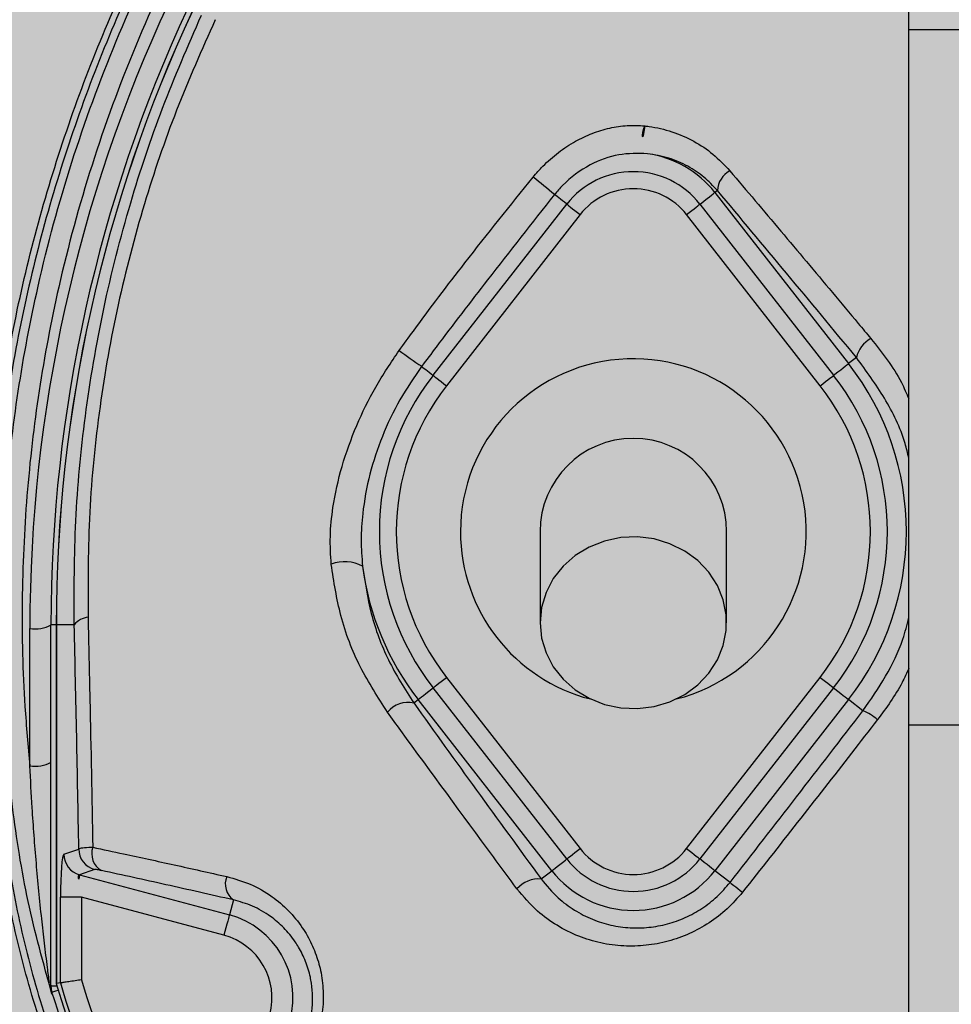
# Model space of a CAD drawing. Extents: x 358684 to 368754, y 4281045 to 4291115.
# Drawn here: x 363704 to 363704, y 4285955 to 4285955 of the extents above; entities that cross this region are included whole.
import ezdxf

# ---------------------------------------------------------------- set-up
doc = ezdxf.new("R2010")
doc.units = 0
doc.header["$LTSCALE"] = 1.4
doc.header["$MEASUREMENT"] = 0
doc.layers.add('0Sombreados', color=7, linetype='Continuous')

# ---------------------------------------------------------------- blocks, each defined once
blk = doc.blocks.new('A$C99441360')
at = {"color": 0, "linetype": 'Continuous', "lineweight": -3}
for p, q in [((-12.5, 59.25), (-12.5, 71.02)), ((-12.5, 59.25), (12.5, 59.25)), ((-12.5, -22.79), (-12.5, 59.25)), ((-35.08, 40.24), (-35.38, 40.01)), ((-35.38, 40.01), (-19.62, 19.82)), ((-68.62, 18.44), (-52.85, 38.63)), ((-37.15, 38.63), (-21.38, 18.44)), ((-51.28, 37.4), (-67.04, 17.21)), ((-22.96, 17.21), (-38.72, 37.4)), ((-18.69, 20.54), (-19.62, 19.82)), ((-56, 0), (-56, -10.75)), ((-34, -10.75), (-34, 0)), ((-116.19, -27.64), (-116.19, -11.43)), ((-113.69, -53.64), (-113.69, -11)), ((-113.07, -11), (-113.69, -11)), ((-113.07, -11), (-113.07, -53.32)), ((-113.06, -11), (-113.07, -11)), ((-110.95, -11), (-113.06, -11)), ((-113.06, -11), (-113.06, -53.33)), ((-67.04, -17.21), (-51.28, -37.4)), ((-38.72, -37.4), (-22.96, -17.21)), ((-52.85, -38.63), (-68.62, -18.44)), ((-21.38, -18.44), (-37.15, -38.63)), ((-70.9, -20.22), (-70.38, -19.82)), ((-54.62, -40.01), (-70.38, -19.82)), ((-19.62, -19.82), (-35.38, -40.01)), ((-17.92, -21.14), (-19.62, -19.82)), ((-12.5, -22.79), (12.5, -22.79)), ((-12.5, -68.84), (-12.5, -22.79)), ((-112.16, -38.07), (-110.41, -37.46)), ((-108.57, -39.87), (-110.32, -40.48)), ((-110.32, -40.48), (-92.64, -45.22)), ((-55.87, -40.99), (-54.62, -40.01)), ((-33.6, -41.4), (-35.38, -40.01)), ((-112.58, -53.26), (-112.58, -43.13)), ((-110.09, -43.13), (-112.58, -43.13)), ((-93.29, -47.63), (-110.09, -43.13)), ((-110.09, -43.13), (-110.09, -52.89)), ((-92.17, -43.46), (-92.64, -45.22)), ((-112.58, -53.26), (-113.06, -53.33)), ((-113.05, -53.32), (-113.06, -53.33)), ((-113.69, -53.76), (-113.69, -53.64)), ((-112.98, -53.64), (-113.69, -53.64)), ((-113.58, -54.37), (-113.58, -54.58))]:
    blk.add_line(p, q, dxfattribs=at)
at = {"color": 0, "linetype": 'Continuous', "lineweight": -3, "flags": 128}
for points in [[(-52.85, 38.63), (-52.9, 38.67), (-53.14, 38.85), (-53.37, 39.04), (-53.59, 39.21), (-53.8, 39.37), (-53.99, 39.52), (-54.16, 39.65), (-54.31, 39.77)], [(-37.15, 38.63), (-36.98, 38.76), (-36.63, 39.03), (-36.31, 39.29), (-36.02, 39.51), (-35.77, 39.71), (-35.58, 39.85), (-35.45, 39.96), (-35.38, 40.01)], [(-52.85, 38.63), (-52.83, 38.61), (-52.74, 38.54), (-52.6, 38.43), (-52.4, 38.28), (-52.16, 38.09), (-51.89, 37.88), (-51.59, 37.64), (-51.28, 37.4)], [(-38.72, 37.4), (-38.41, 37.64), (-38.11, 37.88), (-37.84, 38.09), (-37.6, 38.28), (-37.4, 38.43), (-37.26, 38.54), (-37.17, 38.61), (-37.15, 38.63)], [(-21.38, 18.44), (-21.22, 18.57), (-20.87, 18.84), (-20.54, 19.09), (-20.25, 19.32), (-20.01, 19.51), (-19.82, 19.66), (-19.68, 19.76), (-19.62, 19.82)], [(-69.97, 19.49), (-69.82, 19.38), (-69.66, 19.25), (-69.48, 19.11), (-69.28, 18.96), (-69.07, 18.8), (-68.86, 18.63), (-68.64, 18.46), (-68.62, 18.44)], [(-68.62, 18.44), (-68.59, 18.42), (-68.51, 18.35), (-68.36, 18.24), (-68.17, 18.09), (-67.93, 17.9), (-67.65, 17.69), (-67.35, 17.45), (-67.04, 17.21)], [(-22.96, 17.21), (-22.65, 17.45), (-22.35, 17.69), (-22.07, 17.9), (-21.83, 18.09), (-21.64, 18.24), (-21.49, 18.35), (-21.41, 18.42), (-21.38, 18.44)], [(-56, -10.75), (-55.82, -12.56), (-55.3, -14.31), (-54.44, -15.95), (-53.28, -17.42), (-51.86, -18.67), (-50.21, -19.67), (-48.4, -20.39), (-46.48, -20.79), (-44.51, -20.87), (-42.55, -20.63), (-40.68, -20.07), (-38.94, -19.21), (-37.4, -18.08), (-36.1, -16.71), (-35.09, -15.15), (-34.4, -13.45), (-34.04, -11.66), (-34.04, -9.84), (-34.4, -8.06), (-35.09, -6.36), (-36.1, -4.8), (-37.4, -3.43), (-38.94, -2.3), (-40.68, -1.43), (-42.55, -0.87), (-44.51, -0.63), (-46.48, -0.71), (-48.4, -1.12), (-50.21, -1.83), (-51.86, -2.83), (-53.28, -4.09), (-54.44, -5.55), (-55.3, -7.19), (-55.82, -8.94), (-56, -10.75)], [(-68.62, -18.44), (-68.59, -18.42), (-68.51, -18.35), (-68.36, -18.24), (-68.17, -18.09), (-67.93, -17.9), (-67.65, -17.69), (-67.35, -17.45), (-67.04, -17.21)], [(-22.96, -17.21), (-22.65, -17.45), (-22.35, -17.69), (-22.07, -17.9), (-21.83, -18.09), (-21.64, -18.24), (-21.49, -18.35), (-21.41, -18.42), (-21.38, -18.44)], [(-70.38, -19.82), (-70.32, -19.76), (-70.18, -19.66), (-69.99, -19.51), (-69.75, -19.32), (-69.46, -19.09), (-69.13, -18.84), (-68.78, -18.57), (-68.62, -18.44)], [(-21.38, -18.44), (-21.22, -18.57), (-20.87, -18.84), (-20.54, -19.09), (-20.25, -19.32), (-20.01, -19.51), (-19.82, -19.66), (-19.68, -19.76), (-19.62, -19.82)], [(-52.85, -38.63), (-52.83, -38.61), (-52.74, -38.54), (-52.6, -38.43), (-52.4, -38.28), (-52.16, -38.09), (-51.89, -37.88), (-51.59, -37.64), (-51.28, -37.4)], [(-38.72, -37.4), (-38.41, -37.64), (-38.11, -37.88), (-37.84, -38.09), (-37.6, -38.28), (-37.4, -38.43), (-37.26, -38.54), (-37.17, -38.61), (-37.15, -38.63)], [(-54.62, -40.01), (-54.55, -39.96), (-54.42, -39.85), (-54.23, -39.71), (-53.98, -39.51), (-53.69, -39.29), (-53.37, -39.03), (-53.02, -38.76), (-52.85, -38.63)], [(-35.38, -40.01), (-35.45, -39.96), (-35.58, -39.85), (-35.77, -39.71), (-36.02, -39.51), (-36.31, -39.29), (-36.63, -39.03), (-36.98, -38.76), (-37.15, -38.63)], [(-33.6, -41.4), (-33.55, -41.44), (-33.45, -41.51), (-33.32, -41.62), (-33.14, -41.76), (-32.92, -41.93), (-32.68, -42.12), (-32.41, -42.33), (-32.12, -42.55)], [(-92.64, -45.22), (-92.66, -45.29), (-92.7, -45.44), (-92.76, -45.67), (-92.84, -45.97), (-92.94, -46.33), (-93.05, -46.74), (-93.17, -47.18), (-93.29, -47.63)], [(-112.83, -54.14), (-112.86, -54.15), (-113.16, -54.24), (-113.39, -54.31), (-113.53, -54.35), (-113.58, -54.37)]]:
    blk.add_lwpolyline(points, dxfattribs=at)
at = {"color": 0, "linetype": 'Continuous', "lineweight": -3}
for radius in [162.5, 161, 159.55, 159.5]:
    blk.add_circle((0, 0), radius, dxfattribs=at)
for centre, radius, start, end in [((58.31, -11.43), 174.5, 155, 180), ((58.31, -11), 172, 155, 180), ((58.31, -11), 171.38, 155, 180), ((58.31, -11), 171.37, 155, 180), ((-40.07, 46.56), 3.82, 159.9697, 211.2536), ((-45, 32.5), 12.2, 37.9799, 82.147), ((-100.8, -14.33), 71.33, 49.3201, 51.9359), ((-45, 32.5), 9.96, 37.9799, 142.0201), ((-32.24, 40.1), 2.84, 119.1519, 177.055), ((-45, 32.5), 7.96, 37.9799, 142.0201), ((-15.29, 19.72), 3.5, 119.0572, 166.4757), ((-48.96, 52.22), 38.88, 232.5142, 237.3026), ((-45, 0), 20.39, 284.3794, 180), ((-45, 0), 32.2, 322.0201, 37.9799), ((-45, 0), 29.96, 142.0201, 180), ((-45, 0), 29.96, 322.0201, 37.9799), ((-45, 0), 27.96, 142.0201, 217.9799), ((-45, 0), 27.96, 322.0201, 37.9799), ((-45, 0), 11, 0, 180), ((-45, 0), 29.96, 180, 217.9799), ((-45, 0), 20.39, 180, 255.6206), ((-79.02, -7.99), 4.44, 62.0161, 111.4115), ((-45, 0), 32.2, 187.2767, 217.9799), ((-109.1, -12.45), 2.35, 95.3905, 141.8834), ((-115.58, -7.51), 3.97, 261.2209, 298.4814), ((-71.59, -23.22), 3.07, 77.0174, 141.3787), ((-20.23, -26.87), 6.17, 49.3048, 68.0451), ((-115.58, -23.72), 3.97, 261.2204, 298.4819), ((-109.66, -38.07), 2.51, 180.1207, 254.6971), ((-107.91, -37.45), 2.51, 180.1207, 254.6972), ((-106.6, -38.01), 2.29, 160.5829, 240.169), ((-45, -32.5), 7.96, 217.9799, 322.0201), ((-45, -32.5), 9.96, 217.9799, 322.0201), ((-45, -32.5), 12.2, 217.9799, 322.0201), ((-90.81, -41.59), 2.32, 157.4702, 233.8777), ((-56.16, -44.37), 3.39, 85.0908, 139.1498), ((-95.26, -55), 10.12, 345, 75), ((-95.26, -55), 7.63, 345, 75), ((-114.67, -53.77), 0.976, 0.8929, 35.6694), ((0, -20), 117.88, 196.4248, 256.1844), ((0, -20), 117.87, 196.4237, 255.8468), ((0, -20), 117.39, 196.4578, 214.0321), ((0, -20), 114.9, 196.6365, 214.0321), ((-111.2, -53.64), 2.49, 180.0014, 196.9293)]:
    blk.add_arc(centre, radius, start, end, dxfattribs=at)
for centre, major_axis, ratio, start_param, end_param in [((-112.14, -43.25), (-0.01, 5.18), 0.084464, 0.029557, 1.547994), ((-109.65, -43.25), (-0.68, 2.76), 0.139921, 6.258763, 7.777199)]:
    blk.add_ellipse(centre, major_axis=major_axis, ratio=ratio, start_param=start_param, end_param=end_param, dxfattribs=at)
for points, knots in [([(-98.87, -90.04), (-100.38, -87.81), (-103.39, -83.35), (-107.71, -75.65), (-111.77, -66.95), (-115.32, -57.21), (-118.05, -47.22), (-120.1, -35.95), (-121.35, -23.4), (-121.74, -9.58), (-121.08, 4.27), (-119.44, 17.45), (-116.97, 29.89), (-113.82, 41.58), (-109.92, 53.03), (-105.3, 64.16), (-99.96, 74.97), (-93.88, 85.4), (-87.1, 95.43), (-79.7, 104.97), (-71.74, 113.95), (-64.13, 121.46), (-57.11, 127.69), (-50.72, 132.77), (-43.95, 137.37), (-36.59, 141.4), (-28.63, 144.7), (-20.18, 147.23), (-11.48, 148.89), (-2.63, 149.62), (6.25, 149.43), (14.47, 148.4), (21.93, 146.73), (28.63, 144.64), (35.34, 141.94), (41.93, 138.53), (48.34, 134.43), (54.4, 129.9), (61.68, 123.74), (70.06, 115.75), (79.22, 105.62), (87.64, 94.78), (95.2, 83.36), (101.85, 71.41), (107.59, 59.01), (112.41, 46.18), (116.14, 33.44), (118.83, 20.9), (120.6, 8.65), (121.56, -3.67), (121.66, -15.31), (121.11, -26.22), (120.01, -36.37), (118.23, -46.41), (115.45, -57.04), (111.34, -68.11), (105.83, -79.49), (101.19, -86.53), (98.87, -90.04)], [0, 0, 0, 0, 0.013227, 0.026453, 0.043425, 0.060457, 0.077493, 0.094469, 0.116992, 0.139593, 0.16219, 0.184707, 0.204316, 0.224004, 0.243722, 0.263416, 0.28303, 0.303004, 0.323048, 0.343121, 0.363174, 0.383156, 0.396891, 0.410663, 0.424392, 0.438069, 0.45247, 0.466915, 0.481313, 0.495715, 0.510164, 0.524566, 0.536059, 0.547575, 0.559068, 0.571745, 0.584467, 0.597224, 0.609946, 0.632711, 0.655544, 0.678371, 0.701129, 0.723429, 0.745804, 0.768174, 0.790468, 0.810539, 0.830668, 0.850798, 0.870871, 0.887619, 0.904407, 0.921178, 0.937902, 0.958583, 0.97932, 1, 1, 1, 1]), ([(95.67, -93.16), (95.96, -92.77), (98.27, -89.71), (102.31, -83.72), (107.25, -74.92), (111.45, -65.75), (114.87, -56.25), (117.45, -46.47), (119.24, -36.47), (120.35, -26.34), (120.92, -15.46), (120.83, -3.82), (119.88, 8.51), (118.11, 20.77), (115.42, 33.31), (111.68, 46.05), (106.84, 58.88), (101.08, 71.27), (94.4, 83.21), (86.82, 94.6), (78.38, 105.4), (69.21, 115.5), (60.83, 123.43), (53.58, 129.52), (47.59, 133.99), (41.26, 138.02), (34.76, 141.37), (28.15, 144.01), (21.56, 146.06), (14.22, 147.69), (6.15, 148.7), (-2.59, 148.88), (-11.29, 148.17), (-19.84, 146.55), (-28.14, 144.07), (-35.99, 140.84), (-43.26, 136.88), (-49.96, 132.34), (-56.29, 127.34), (-63.29, 121.16), (-70.89, 113.71), (-78.87, 104.76), (-86.29, 95.25), (-93.08, 85.24), (-99.18, 74.83), (-104.55, 64.03), (-109.18, 52.9), (-113.09, 41.45), (-116.25, 29.76), (-118.73, 17.31), (-120.35, 4.13), (-121, -9.73), (-120.6, -23.55), (-119.33, -36.08), (-117.26, -47.31), (-114.52, -57.22), (-110.98, -66.88), (-106.64, -76.14), (-101.59, -84.96), (-97.64, -90.43), (-95.67, -93.16)], [0, 0, 0, 0, 0.002347, 0.018703, 0.035117, 0.051531, 0.067887, 0.08441, 0.100978, 0.117563, 0.134109, 0.154012, 0.173973, 0.193933, 0.213834, 0.235932, 0.258107, 0.280286, 0.30239, 0.324916, 0.347512, 0.370113, 0.392647, 0.405105, 0.417596, 0.430054, 0.442466, 0.453663, 0.464882, 0.476079, 0.490107, 0.50418, 0.518208, 0.532234, 0.546306, 0.560335, 0.573748, 0.587213, 0.600718, 0.614188, 0.633971, 0.653825, 0.673698, 0.693543, 0.713318, 0.732763, 0.752288, 0.771837, 0.791357, 0.810797, 0.833119, 0.85552, 0.877926, 0.900254, 0.916962, 0.933729, 0.950492, 0.967195, 0.983598, 1, 1, 1, 1]), ([(-113.58, -54.58), (-114.58, -50.95), (-116.59, -43.68), (-118.34, -32.49), (-119.42, -20.79), (-119.73, -8.6), (-119.16, 4.02), (-117.7, 16.57), (-115.2, 29.82), (-111.43, 43.65), (-106.2, 57.93), (-99.78, 71.73), (-93.34, 82.98), (-87.46, 91.79), (-82.59, 98.44), (-79.14, 102.63), (-77.41, 104.72)], [0, 0, 0, 0, 0.066549, 0.133251, 0.199895, 0.274226, 0.348741, 0.423255, 0.497586, 0.58679, 0.676313, 0.765833, 0.855032, 0.904511, 0.952256, 1, 1, 1, 1]), ([(-89.36, 84.8), (-89.55, 84.5), (-92.42, 80), (-97.57, 71), (-103.89, 57.4), (-109.05, 43.32), (-112.77, 29.68), (-115.23, 16.62), (-116.67, 4.24), (-117.22, -8.2), (-116.98, -18.85), (-116.4, -25.31), (-116.19, -27.64)], [0, 0, 0, 0, 0.008901, 0.135707, 0.262969, 0.390235, 0.517047, 0.622721, 0.728655, 0.834589, 0.940263, 1, 1, 1, 1]), ([(-110.95, -11), (-110.96, -6.91), (-110.96, 1.26), (-109.77, 13.74), (-107.64, 26.3), (-104.54, 38.46), (-100.69, 50.05), (-97.53, 57.3), (-95.95, 60.93)], [0, 0, 0, 0, 0.168335, 0.336662, 0.51007, 0.683487, 0.841296, 1, 1, 1, 1]), ([(-94.32, 60.39), (-95.89, 56.85), (-99.05, 49.75), (-102.86, 38.49), (-105.93, 26.8), (-108.08, 14.62), (-109.33, 2.27), (-109.33, -5.98), (-109.32, -10.11)], [0, 0, 0, 0, 0.158147, 0.317201, 0.485217, 0.653221, 0.826606, 1, 1, 1, 1]), ([(-56.82, 41.83), (-56.45, 42.27), (-55.54, 43.32), (-53.87, 44.77), (-51.91, 46.07), (-49.86, 47.03), (-47.81, 47.66), (-45.72, 47.98), (-44.34, 47.91), (-43.66, 47.87)], [0, 0, 0, 0, 0.112307, 0.271696, 0.431044, 0.57454, 0.717981, 0.859023, 1, 1, 1, 1]), ([(-43.66, 47.87), (-43.49, 47.85), (-42.4, 47.72), (-40.4, 47.25), (-37.86, 46.13), (-35.53, 44.59), (-34.27, 43.25), (-33.63, 42.58)], [0, 0, 0, 0, 0.04324, 0.279299, 0.522649, 0.757935, 1, 1, 1, 1]), ([(-43.33, 44.59), (-44.47, 44.61), (-46.8, 44.67), (-50.31, 43.34), (-52.8, 41.53), (-53.99, 40.13), (-54.31, 39.77)], [0, 0, 0, 0, 0.274713, 0.560543, 0.884628, 1, 1, 1, 1]), ([(-35.08, 40.24), (-35.59, 40.79), (-36.63, 41.89), (-38.58, 43.18), (-40.82, 44.17), (-42.48, 44.45), (-43.33, 44.59)], [0, 0, 0, 0, 0.236772, 0.479937, 0.735504, 1, 1, 1, 1]), ([(-72.63, 21.36), (-72.07, 22.13), (-69.53, 25.62), (-64.33, 32.49), (-59.52, 38.47), (-56.82, 41.83)], [0, 0, 0, 0, 0.11049, 0.500716, 1, 1, 1, 1]), ([(-33.63, 42.58), (-32.63, 41.4), (-29.63, 37.86), (-24.58, 31.87), (-20.02, 26.42), (-17.48, 23.37), (-16.99, 22.78)], [0, 0, 0, 0, 0.182318, 0.546997, 0.91213, 1, 1, 1, 1]), ([(-54.31, 39.77), (-56.95, 36.42), (-61.65, 30.45), (-66.84, 23.67), (-69.4, 20.25), (-69.97, 19.49)], [0, 0, 0, 0, 0.499412, 0.889605, 1, 1, 1, 1]), ([(-18.69, 20.54), (-21.44, 23.87), (-26.95, 30.54), (-32.37, 37.01), (-35.08, 40.24)], [0, 0, 0, 0, 0.499417, 1, 1, 1, 1]), ([(-16.99, 22.78), (-15.67, 21.12), (-13.91, 18.9), (-12.78, 16.3), (-12.5, 15.65)], [0, 0, 0, 0, 0.747861, 1, 1, 1, 1]), ([(-80.64, -3.87), (-80.7, -2.77), (-80.83, -0.56), (-80.43, 3.34), (-79.45, 7.75), (-77.72, 12.52), (-75.48, 17.13), (-73.58, 19.94), (-72.63, 21.36)], [0, 0, 0, 0, 0.12539, 0.253227, 0.437915, 0.626614, 0.811924, 1, 1, 1, 1]), ([(-12.5, 8.65), (-12.64, 9.24), (-13.24, 11.73), (-15.25, 15.83), (-17.54, 18.97), (-18.69, 20.54)], [0, 0, 0, 0, 0.133997, 0.566992, 1, 1, 1, 1]), ([(-69.97, 19.49), (-70.86, 18.2), (-72.66, 15.59), (-74.68, 11.29), (-76.18, 6.78), (-76.93, 2.67), (-77.18, -0.99), (-77.02, -3.04), (-76.94, -4.08)], [0, 0, 0, 0, 0.187034, 0.377376, 0.562729, 0.751687, 0.875059, 1, 1, 1, 1]), ([(-73.99, -21.3), (-75.12, -19.57), (-77.4, -16.05), (-79.67, -10.14), (-80.32, -5.9), (-80.64, -3.87)], [0, 0, 0, 0, 0.335452, 0.680251, 1, 1, 1, 1]), ([(-76.94, -4.08), (-76.66, -5.96), (-76.07, -9.84), (-74.03, -15.31), (-71.95, -18.57), (-70.9, -20.22)], [0, 0, 0, 0, 0.319134, 0.654849, 1, 1, 1, 1]), ([(-109.32, -10.11), (-109.25, -13.33), (-109.04, -22.32), (-108.87, -31.42), (-108.76, -37.25)], [0, 0, 0, 0, 0.358654, 1, 1, 1, 1]), ([(-17.92, -21.14), (-17, -19.81), (-15.15, -17.14), (-13.33, -13.41), (-12.72, -11.01), (-12.5, -10.15)], [0, 0, 0, 0, 0.391455, 0.782998, 1, 1, 1, 1]), ([(-110.41, -37.46), (-110.49, -33.02), (-110.65, -24.15), (-110.85, -15.39), (-110.95, -11)], [0, 0, 0, 0, 0.499735, 1, 1, 1, 1]), ([(-12.5, -16.12), (-12.76, -16.69), (-13.73, -18.85), (-15.15, -20.77), (-16.2, -22.19)], [0, 0, 0, 0, 0.264802, 1, 1, 1, 1]), ([(-70.9, -20.22), (-68.45, -23.64), (-63.54, -30.47), (-58.43, -37.48), (-55.87, -40.99)], [0, 0, 0, 0, 0.499428, 1, 1, 1, 1]), ([(-58.73, -42.15), (-59.66, -40.89), (-64.31, -34.59), (-69.39, -27.64), (-73.47, -22.03), (-73.99, -21.3)], [0, 0, 0, 0, 0.178677, 0.893783, 1, 1, 1, 1]), ([(-33.6, -41.4), (-30.97, -38.03), (-25.72, -31.28), (-20.52, -24.52), (-17.92, -21.14)], [0, 0, 0, 0, 0.49941, 1, 1, 1, 1]), ([(-16.2, -22.19), (-17.22, -23.5), (-20.36, -27.55), (-25.66, -34.34), (-29.97, -39.81), (-32.12, -42.55)], [0, 0, 0, 0, 0.193151, 0.596265, 1, 1, 1, 1]), ([(-113.87, -53.2), (-113.95, -52.62), (-114.15, -51.09), (-114.46, -48.56), (-114.93, -44.46), (-115.44, -39.12), (-115.89, -33.11), (-116.1, -29.29), (-116.19, -27.64)], [0, 0, 0, 0, 0.06936, 0.181171, 0.293171, 0.549673, 0.806286, 1, 1, 1, 1]), ([(-110.41, -37.46), (-110.29, -37.39), (-110.07, -37.28), (-109.3, -37.24), (-108.82, -37.25), (-108.76, -37.25)], [0, 0, 0, 0, 0.486709, 0.924752, 1, 1, 1, 1]), ([(-108.76, -37.25), (-107.55, -37.51), (-104.43, -38.17), (-99.19, -39.31), (-95.03, -40.24), (-92.94, -40.7)], [0, 0, 0, 0, 0.238956, 0.619056, 1, 1, 1, 1]), ([(-107.74, -40), (-107.77, -39.99), (-108, -39.94), (-108.39, -39.87), (-108.51, -39.87), (-108.57, -39.87)], [0, 0, 0, 0, 0.076004, 0.516434, 1, 1, 1, 1]), ([(-92.17, -43.46), (-94.86, -42.85), (-100.24, -41.63), (-105.23, -40.54), (-107.74, -40)], [0, 0, 0, 0, 0.499044, 1, 1, 1, 1]), ([(-92.94, -40.7), (-92.02, -40.97), (-90.16, -41.49), (-87.72, -42.91), (-85.66, -44.66), (-84.09, -46.56), (-82.91, -48.63), (-82.25, -50.36), (-81.77, -52.22), (-81.53, -54.19), (-81.6, -56.51), (-81.94, -57.96), (-82.08, -58.59)], [0, 0, 0, 0, 0.13755, 0.275006, 0.38864, 0.502181, 0.595512, 0.688781, 0.730374, 0.827465, 0.924497, 1, 1, 1, 1]), ([(-55.87, -40.99), (-55.23, -41.76), (-54.09, -43.16), (-51.98, -44.7), (-49.89, -45.79), (-47.66, -46.48), (-45.42, -46.8), (-43.16, -46.75), (-40.97, -46.35), (-38.85, -45.6), (-36.88, -44.51), (-35.08, -43.12), (-34.09, -41.97), (-33.6, -41.4)], [0, 0, 0, 0, 0.120432, 0.217153, 0.313865, 0.40438, 0.494866, 0.580365, 0.665833, 0.749513, 0.833173, 0.916588, 1, 1, 1, 1]), ([(-32.12, -42.55), (-32.71, -43.23), (-33.89, -44.58), (-36.03, -46.22), (-38.37, -47.5), (-40.88, -48.4), (-43.5, -48.88), (-46.18, -48.96), (-48.86, -48.6), (-51.53, -47.79), (-54.04, -46.52), (-56.57, -44.71), (-57.96, -43.06), (-58.73, -42.15)], [0, 0, 0, 0, 0.084121, 0.168248, 0.252568, 0.336906, 0.422648, 0.508412, 0.5986, 0.688808, 0.784725, 0.880647, 1, 1, 1, 1]), ([(-83.24, -58.22), (-83.12, -57.7), (-82.75, -56.06), (-82.81, -54.11), (-83.17, -52.15), (-83.63, -50.68), (-84.29, -49.33), (-85.14, -47.98), (-86.21, -46.69), (-87.91, -45.25), (-89.91, -44.09), (-91.42, -43.67), (-92.17, -43.46)], [0, 0, 0, 0, 0.073247, 0.228674, 0.262343, 0.356985, 0.45172, 0.488937, 0.603709, 0.718592, 0.859244, 1, 1, 1, 1]), ([(-113.58, -54.58), (-113.58, -54.58), (-113.72, -54.13), (-113.8, -53.66), (-113.87, -53.2)], [0, 0, 0, 0, 0.009589, 1, 1, 1, 1]), ([(-110.09, -52.89), (-110.09, -52.9), (-110.21, -52.91), (-110.61, -52.97), (-111.26, -53.07), (-111.93, -53.16), (-112.42, -53.23), (-112.53, -53.25), (-112.58, -53.26)], [0, 0, 0, 0, 0.005033, 0.096798, 0.324921, 0.550756, 0.775356, 1, 1, 1, 1]), ([(-113.69, -53.76), (-113.67, -54.03), (-113.65, -54.32), (-113.58, -54.58), (-113.58, -54.58)], [0, 0, 0, 0, 0.990425, 1, 1, 1, 1]), ([(113.58, -54.37), (112.73, -57), (111.02, -62.25), (107.48, -70.58), (102.97, -79.29), (97.28, -88.2), (90.84, -96.58), (83.81, -104.22), (76.28, -111.08), (68.32, -117.18), (59.89, -122.6), (51.04, -127.29), (41.81, -131.2), (32.26, -134.33), (22.49, -136.65), (12.45, -138.17), (2.18, -138.79), (-8.25, -138.52), (-18.61, -137.35), (-28.68, -135.3), (-38.41, -132.42), (-47.75, -128.78), (-56.75, -124.37), (-65.34, -119.23), (-73.46, -113.37), (-81.06, -106.84), (-88.1, -99.7), (-94.69, -91.79), (-100.64, -83.18), (-105.87, -73.91), (-110.28, -64.35), (-112.48, -57.69), (-113.58, -54.37)], [0, 0, 0, 0, 0.027352, 0.054704, 0.089465, 0.124365, 0.159265, 0.194027, 0.226993, 0.260077, 0.293161, 0.326127, 0.35916, 0.392313, 0.425465, 0.458499, 0.492785, 0.527203, 0.561622, 0.595908, 0.628873, 0.661956, 0.695039, 0.728004, 0.760968, 0.79405, 0.827131, 0.860095, 0.895937, 0.930602, 0.965335, 1, 1, 1, 1])]:
    blk.add_open_spline(points, degree=3, knots=knots, dxfattribs=at)
blk = doc.blocks.new('Digestor')
at = {"layer": '0Sombreados'}
h = blk.add_hatch(color=9, dxfattribs=at)
h.dxf.hatch_style = 1
edge = h.paths.add_edge_path()
edge.add_line((13.01402, -9.18002), (12.29402, -9.18002))
edge.add_line((12.29402, -9.18002), (12.29404, -1.06603))
edge.add_line((12.29404, -1.06603), (12.00049, -0.77224))
edge.add_line((12.00049, -0.77224), (11.90949, -0.77551))
edge.add_line((11.90949, -0.77551), (11.51855, -0.38457))
edge.add_line((11.51855, -0.38457), (11.52182, -0.29373))
edge.add_line((11.52182, -0.29373), (11.22803, 0))
edge.add_line((11.22803, 0), (0, 0))
edge.add_line((0, 0), (-0.29379, -0.29373))
edge.add_line((-0.29379, -0.29373), (-0.29052, -0.38457))
edge.add_line((-0.29052, -0.38457), (-0.68146, -0.77551))
edge.add_line((-0.68146, -0.77551), (-0.77246, -0.77224))
edge.add_line((-0.77246, -0.77224), (-1.066, -1.06603))
edge.add_line((-1.066, -1.06603), (-1.066, -1.18002))
edge.add_line((-1.066, -1.18002), (-1.066, -9.18002))
edge.add_line((-1.066, -9.18002), (-1.78598, -9.18002))
edge.add_line((-1.78598, -9.18002), (-1.78598, -9.33002))
edge.add_line((-1.78598, -9.33002), (-1.06598, -9.33002))
edge.add_line((-1.06598, -9.33002), (-1.066, -15.32664))
edge.add_line((-1.066, -15.32664), (-1.066, -18.33002))
edge.add_line((-1.066, -18.33002), (-1.78598, -18.33002))
edge.add_line((-1.78598, -18.33002), (-1.78598, -18.48002))
edge.add_line((-1.78598, -18.48002), (-1.066, -18.48002))
edge.add_line((-1.066, -18.48002), (-1.066, -20.98003))
edge.add_line((-1.066, -20.98003), (-1.066, -24.59401))
edge.add_line((-1.066, -24.59401), (-0.77246, -24.8878))
edge.add_line((-0.77246, -24.8878), (-0.68146, -24.88453))
edge.add_line((-0.68146, -24.88453), (-0.29052, -25.27547))
edge.add_line((-0.29052, -25.27547), (-0.29379, -25.36631))
edge.add_line((-0.29379, -25.36631), (0, -25.66004))
edge.add_line((0, -25.66004), (11.22803, -25.66004))
edge.add_line((11.22803, -25.66004), (11.52182, -25.36631))
edge.add_line((11.52182, -25.36631), (11.51855, -25.27547))
edge.add_line((11.51855, -25.27547), (11.90949, -24.88453))
edge.add_line((11.90949, -24.88453), (12.00049, -24.8878))
edge.add_line((12.00049, -24.8878), (12.29404, -24.59401))
edge.add_line((12.29404, -24.59401), (12.29402, -18.48002))
edge.add_line((12.29402, -18.48002), (13.01402, -18.48002))
edge.add_line((13.01402, -18.48002), (13.01402, -18.33002))
edge.add_line((13.01402, -18.33002), (12.29402, -18.33002))
edge.add_line((12.29402, -18.33002), (12.29402, -9.33002))
edge.add_line((12.29402, -9.33002), (13.01402, -9.33002))
edge.add_line((13.01402, -9.33002), (13.01402, -9.18002))
h.paths.add_polyline_path([(-0.38598, -9.10502), (-0.38598, -9.18002), (-0.88598, -9.18002), (-0.88598, -1.18002), (0.11402, -0.18002), (11.11402, -0.18002), (12.11402, -1.18002), (12.11402, -9.18002), (11.61402, -9.18002), (11.61402, -9.10502)], flags=16)
h.paths.add_polyline_path([(11.61402, -9.40502), (11.61402, -9.33002), (12.11402, -9.33002), (12.11402, -18.33002), (11.61402, -18.33002), (11.61402, -18.25502), (-0.38598, -18.25502), (-0.38598, -18.33002), (-0.88598, -18.33002), (-0.88598, -9.33002), (-0.38598, -9.33002), (-0.38598, -9.40502)], flags=16)
edge = h.paths.add_edge_path(flags=0)
edge.add_line((-0.58598, -8.80502), (-0.58598, -1.18002))
edge.add_line((-0.58598, -1.18002), (0.11402, -0.48002))
edge.add_line((0.11402, -0.48002), (11.11402, -0.48002))
edge.add_line((11.11402, -0.48002), (11.81402, -1.18002))
edge.add_line((11.81402, -1.18002), (11.81402, -8.80502))
edge.add_line((11.81402, -8.80502), (-0.58598, -8.80502))
h.paths.add_polyline_path([(11.61402, -9.70502), (10.21402, -11.30505), (10.21402, -11.58377), (10.71402, -11.58377), (10.71402, -12.08377), (10.21402, -12.08377), (10.21402, -16.35498), (11.61402, -17.95502), (-0.38598, -17.95502), (-0.38598, -9.70502)], flags=0)
h.paths.add_polyline_path([(1.01402, -7.20498), (1.01402, -2.07998), (10.21402, -2.07998), (10.21402, -6.42627), (10.71402, -6.42627), (10.71402, -6.92627), (10.21402, -6.92627), (10.21402, -7.20498)], flags=0)
h.paths.add_polyline_path([(11.61402, -18.55502), (11.61402, -18.48002), (12.11402, -18.48002), (12.11402, -24.48002), (11.11402, -25.48002), (0.11402, -25.48002), (-0.88598, -24.48002), (-0.88598, -18.48002), (-0.38598, -18.48002), (-0.38598, -18.55502)], flags=16)
h.paths.add_polyline_path([(11.81402, -18.85502), (11.81402, -24.48002), (11.11402, -25.18002), (0.11402, -25.18002), (-0.58598, -24.48002), (-0.58598, -18.85502)], flags=0)
h.paths.add_polyline_path([(0.51402, -19.15502), (0.51402, -20.45505), (10.21402, -20.45505), (10.21402, -23.58005), (0.51402, -23.58005), (0.51402, -24.88002), (0.23828, -24.88002), (-0.28598, -24.35576), (-0.28598, -19.15502)], flags=0)
h = blk.add_hatch(color=35, dxfattribs=at)
h.paths.add_polyline_path([(10.21402, -11.30505), (1.01402, -11.30505), (1.01402, -16.35498), (10.21402, -16.35498)])
h.paths.add_polyline_path([(12.11402, -9.70502), (11.61402, -9.70502), (10.21402, -11.30505), (10.21402, -11.58377), (10.71402, -11.58377), (10.71402, -12.08377), (10.21402, -12.08377), (10.21402, -16.35498), (11.61402, -17.95502), (12.11402, -17.95502)])
h.paths.add_polyline_path([(10.71402, -11.58377), (10.21402, -11.58377), (10.21402, -12.08377), (10.71402, -12.08377)], flags=17)
h.paths.add_polyline_path([(11.61402, -9.70502), (-0.38598, -9.70502), (1.01402, -11.30505), (10.21402, -11.30505)])
h.paths.add_polyline_path([(1.01402, -11.30505), (-0.38598, -9.70502), (-0.38598, -17.95502), (1.01402, -16.35498)])
h.paths.add_polyline_path([(10.21402, -16.35498), (1.01402, -16.35498), (-0.38598, -17.95502), (11.61402, -17.95502)])
h.paths.add_polyline_path([(12.11402, -17.95502), (11.61402, -17.95502), (-0.88598, -17.95502), (-0.88598, -18.33002), (-0.38598, -18.33002), (-0.38598, -18.25502), (11.61402, -18.25502), (11.61402, -18.33002), (12.11402, -18.33002)])
h.paths.add_polyline_path([(-0.38598, -9.70502), (-0.88598, -9.70502), (-0.88598, -17.95502), (-0.38598, -17.95502)])
h.paths.add_polyline_path([(12.11402, -9.33002), (11.61402, -9.33002), (11.61402, -9.40502), (-0.38598, -9.40502), (-0.38598, -9.33002), (-0.88598, -9.33002), (-0.88598, -9.70502), (12.11402, -9.70502)])
at = {"color": 1, "linetype": 'ByBlock', "lineweight": -2, "xscale": 0.001, "yscale": 0.001, "zscale": 0.001, "rotation": 90}
blk.add_blockref('A$C99441360', (2.36402, -13.81442), dxfattribs=at)

msp = doc.modelspace()

# ---------------------------------------------------------------- hatches: boundary and pattern name
at = {"layer": '0Sombreados'}
h = msp.add_hatch(color=9, dxfattribs=at)
h.dxf.hatch_style = 1
edge = h.paths.add_edge_path()
edge.add_arc((363724.16332, 4286075.74887), 6.72209, 135.36522, 141.881273, ccw=False)
edge.add_arc((363724.16332, 4286075.74887), 6.72209, 125.352129, 135.36522, ccw=False)
edge.add_arc((363724.16332, 4286075.74887), 6.72209, 112.835765, 125.352129, ccw=False)
edge.add_arc((363724.16332, 4286075.74887), 6.72209, 102.785966, 112.835765, ccw=False)
edge.add_arc((363724.16332, 4286075.74887), 6.72209, 92.809583, 102.785967, ccw=False)
edge.add_arc((363724.16332, 4286075.74887), 6.72209, 90.30631, 92.809583, ccw=False)
edge.add_arc((363724.16332, 4286075.74887), 6.72209, 87.803038, 90.306311, ccw=False)
edge.add_arc((363724.16332, 4286075.74887), 6.72209, 77.789947, 87.803038, ccw=False)
edge.add_line((363725.58502, 4286082.31889), (363725.47927, 4286081.8302))
edge.add_line((363725.47927, 4286081.8302), (363725.37352, 4286081.34151))
edge.add_arc((363724.16332, 4286075.74887), 5.72209, 77.78995, 82.79649)
edge.add_arc((363724.16332, 4286075.74887), 5.72209, 82.79649, 90.30631)
edge.add_arc((363724.16332, 4286075.74887), 5.72208, 90.30631, 92.80958)
edge.add_arc((363724.16332, 4286075.74887), 5.72209, 92.80958, 97.81613)
edge.add_arc((363724.16332, 4286075.74887), 5.72208, 97.81613, 100.3194)
edge.add_arc((363724.16332, 4286075.74887), 5.72209, 100.3194, 112.83577)
edge.add_arc((363724.16332, 4286075.74886), 5.72209, 112.83577, 115.33904)
edge.add_arc((363724.16332, 4286075.74886), 5.72209, 115.33904, 117.84231)
edge.add_arc((363724.16332, 4286075.74887), 5.72209, 117.84231, 125.35213)
edge.add_arc((363724.16332, 4286075.74887), 5.72209, 125.35213, 127.8554)
edge.add_arc((363724.16332, 4286075.74887), 5.72209, 127.8554, 130.35867)
edge.add_arc((363724.16332, 4286075.74887), 5.72209, 130.35867, 132.86195)
edge.add_arc((363724.16332, 4286075.74887), 5.72209, 132.86195, 135.36522)
edge.add_arc((363724.16332, 4286075.74887), 5.72209, 135.36522, 137.86849)
edge.add_arc((363724.16332, 4286075.74887), 5.72209, 137.86849, 140.75919)
edge.add_line((363719.7316, 4286079.36855), (363719.75093, 4286079.35661))
edge.add_line((363719.75093, 4286079.35661), (363720.04161, 4286079.17701))
edge.add_line((363720.04161, 4286079.17701), (363720.1308, 4286079.28758))
edge.add_arc((363720.11523, 4286079.30014), 0.02, 321.1095, 38.3621)
edge.add_line((363720.13092, 4286079.31255), (363720.10265, 4286079.34826))
edge.add_line((363720.10265, 4286079.34826), (363720.19688, 4286079.45181))
edge.add_line((363720.19688, 4286079.45181), (363720.23513, 4286079.42704))
edge.add_arc((363720.246, 4286079.44383), 0.02, 237.0822, 314.2967)
edge.add_line((363720.25997, 4286079.42952), (363720.80578, 4286079.9621))
edge.add_arc((363720.79181, 4286079.97641), 0.02, 314.2967, 34.5504)
edge.add_line((363720.80829, 4286079.98775), (363720.78294, 4286080.02456))
edge.add_line((363720.78294, 4286080.02456), (363720.84729, 4286080.08749))
edge.add_line((363720.84729, 4286080.08749), (363720.89675, 4286080.05085))
edge.add_line((363720.89675, 4286080.05085), (363720.9349, 4286080.02445))
edge.add_line((363720.9349, 4286080.02445), (363720.9104, 4286080.06138))
edge.add_line((363720.9104, 4286080.06138), (363720.88859, 4286080.11893))
edge.add_line((363720.88859, 4286080.11893), (363720.96663, 4286080.16375))
edge.add_line((363720.96663, 4286080.16375), (363720.99517, 4286080.12936))
edge.add_arc((363721.01056, 4286080.14213), 0.02, 219.678, 299.933)
edge.add_line((363721.02054, 4286080.1248), (363721.68144, 4286080.50534))
edge.add_arc((363721.67146, 4286080.52267), 0.02, 299.933, 17.1856)
edge.add_line((363721.69057, 4286080.52858), (363721.67711, 4286080.57209))
edge.add_line((363721.67711, 4286080.57209), (363721.80238, 4286080.6346))
edge.add_line((363721.80238, 4286080.6346), (363721.8291, 4286080.59769))
edge.add_arc((363721.8453, 4286080.60942), 0.02, 215.9058, 293.1203)
edge.add_line((363721.85316, 4286080.59103), (363722.5545, 4286080.89047))
edge.add_arc((363722.54665, 4286080.90886), 0.02, 293.1203, 13.374)
edge.add_line((363722.56611, 4286080.91349), (363722.55577, 4286080.95697))
edge.add_line((363722.55577, 4286080.95697), (363722.6385, 4286080.9924))
edge.add_line((363722.6385, 4286080.9924), (363722.67139, 4286080.94037))
edge.add_line((363722.67139, 4286080.94037), (363722.69743, 4286080.90197))
edge.add_line((363722.69743, 4286080.90197), (363722.68792, 4286080.94526))
edge.add_line((363722.68792, 4286080.94526), (363722.68837, 4286081.0068))
edge.add_line((363722.68837, 4286081.0068), (363722.77734, 4286081.0204))
edge.add_line((363722.77734, 4286081.0204), (363722.79152, 4286080.97802))
edge.add_arc((363722.81049, 4286080.98437), 0.02, 198.5015, 278.7565)
edge.add_line((363722.81353, 4286080.9646), (363723.56727, 4286081.0807))
edge.add_arc((363723.56423, 4286081.10047), 0.02, 278.7565, 356.0091)
edge.add_line((363723.58418, 4286081.09908), (363723.58735, 4286081.14451))
edge.add_line((363723.58735, 4286081.14451), (363723.72674, 4286081.15755))
edge.add_line((363723.72674, 4286081.15755), (363723.73833, 4286081.11348))
edge.add_arc((363723.75767, 4286081.11856), 0.02, 194.7293, 271.9438)
edge.add_line((363723.75835, 4286081.09858), (363724.52051, 4286081.12444))
edge.add_arc((363724.51983, 4286081.14443), 0.02, 271.9438, 352.1975)
edge.add_line((363724.53964, 4286081.14172), (363724.54571, 4286081.18599))
edge.add_line((363724.54571, 4286081.18599), (363724.63565, 4286081.18914))
edge.add_line((363724.63565, 4286081.18914), (363724.64753, 4286081.12875))
edge.add_line((363724.64753, 4286081.12875), (363724.65794, 4286081.08354))
edge.add_line((363724.65794, 4286081.08354), (363724.6647, 4286081.12733))
edge.add_line((363724.6647, 4286081.12733), (363724.68736, 4286081.18456))
edge.add_line((363724.68736, 4286081.18456), (363724.77523, 4286081.1651))
edge.add_line((363724.77523, 4286081.1651), (363724.77315, 4286081.12046))
edge.add_arc((363724.79312, 4286081.11953), 0.02, 177.325, 257.5801)
edge.add_line((363724.78882, 4286081.1), (363725.53361, 4286080.93597))
edge.add_arc((363725.53791, 4286080.95551), 0.02, 257.5801, 334.8327)
edge.add_line((363725.55601, 4286080.947), (363725.57538, 4286080.98822))
edge.add_line((363725.57538, 4286080.98822), (363725.71007, 4286080.95003))
edge.add_line((363725.71007, 4286080.95003), (363725.70495, 4286080.90475))
edge.add_arc((363725.72482, 4286080.9025), 0.02, 173.5528, 250.7673)
edge.add_line((363725.71823, 4286080.88362), (363726.43827, 4286080.63241))
edge.add_arc((363726.44486, 4286080.6513), 0.02, 250.7673, 331.021)
edge.add_line((363726.46235, 4286080.64161), (363726.484, 4286080.6807))
edge.add_line((363726.484, 4286080.6807), (363726.56901, 4286080.65115))
edge.add_line((363726.56901, 4286080.65115), (363726.55827, 4286080.59054))
edge.add_line((363726.55827, 4286080.59054), (363726.55164, 4286080.54462))
edge.add_line((363726.55164, 4286080.54462), (363726.57377, 4286080.58302))
edge.add_line((363726.57377, 4286080.58302), (363726.61557, 4286080.6282))
edge.add_line((363726.61557, 4286080.6282), (363726.69048, 4286080.57831))
edge.add_line((363726.69048, 4286080.57831), (363726.67241, 4286080.53744))
edge.add_arc((363726.6907, 4286080.52935), 0.02, 156.1486, 236.4036)
edge.add_line((363726.67964, 4286080.51269), (363727.31487, 4286080.0907))
edge.add_arc((363727.32594, 4286080.10736), 0.02, 236.4036, 313.6562)
edge.add_line((363727.33975, 4286080.09289), (363727.3727, 4286080.12433))
edge.add_line((363727.3727, 4286080.12433), (363727.48449, 4286080.04006))
edge.add_line((363727.48449, 4286080.04006), (363727.46336, 4286079.99968))
edge.add_arc((363727.48108, 4286079.99041), 0.02, 152.3764, 229.5909)
edge.add_line((363727.46812, 4286079.97518), (363728.04879, 4286079.48083))
edge.add_arc((363728.06175, 4286079.49606), 0.02, 229.5909, 309.8445)
edge.add_line((363728.07457, 4286079.48071), (363728.10888, 4286079.50934))
edge.add_line((363728.10888, 4286079.50934), (363728.17747, 4286079.45107))
edge.add_line((363728.17747, 4286079.45107), (363728.14556, 4286079.39844))
edge.add_line((363728.14556, 4286079.39844), (363728.12279, 4286079.35802))
edge.add_line((363728.12279, 4286079.35802), (363728.1573, 4286079.38582))
edge.add_line((363728.1573, 4286079.38582), (363728.2126, 4286079.41285))
edge.add_line((363728.2126, 4286079.41285), (363728.26442, 4286079.33927))
edge.add_line((363728.26442, 4286079.33927), (363728.23281, 4286079.30769))
edge.add_arc((363728.24695, 4286079.29354), 0.02, 134.9721, 215.2271)
edge.add_line((363728.23061, 4286079.282), (363728.67051, 4286078.65903))
edge.add_arc((363728.68684, 4286078.67057), 0.02, 215.2271, 292.4797)
edge.add_line((363728.69449, 4286078.65209), (363728.73657, 4286078.6695))
edge.add_line((363728.73657, 4286078.6695), (363728.81038, 4286078.55054))
edge.add_line((363728.81038, 4286078.55054), (363728.77609, 4286078.52052))
edge.add_arc((363728.78927, 4286078.50547), 0.02, 131.1999, 208.4144)
edge.add_line((363728.77168, 4286078.49596), (363729.13455, 4286077.82523))
edge.add_arc((363729.15214, 4286077.83475), 0.02, 208.4144, 288.6681)
edge.add_line((363729.15855, 4286077.8158), (363729.20088, 4286077.8301))
edge.add_line((363729.20088, 4286077.8301), (363729.2438, 4286077.75099))
edge.add_line((363729.2438, 4286077.75099), (363729.19503, 4286077.71345))
edge.add_line((363729.19503, 4286077.71345), (363729.15919, 4286077.68397))
edge.add_line((363729.15919, 4286077.68397), (363729.20141, 4286077.69744))
edge.add_line((363729.20141, 4286077.69744), (363729.26274, 4286077.70266))
edge.add_line((363729.26274, 4286077.70266), (363729.28449, 4286077.61533))
edge.add_line((363729.28449, 4286077.61533), (363729.2436, 4286077.5973))
edge.add_arc((363729.25167, 4286077.579), 0.02, 113.7956, 194.0507)
edge.add_line((363729.23227, 4286077.57415), (363729.41742, 4286076.83433))
edge.add_arc((363729.43682, 4286076.83919), 0.02, 194.0507, 271.3032)
edge.add_line((363729.43728, 4286076.81919), (363729.48281, 4286076.82023))
edge.add_line((363729.48281, 4286076.82023), (363729.50866, 4286076.68264))
edge.add_line((363729.50866, 4286076.68264), (363729.46584, 4286076.66703))
edge.add_arc((363729.47269, 4286076.64824), 0.02, 110.0234, 187.2379)
edge.add_line((363729.45285, 4286076.64572), (363729.54893, 4286075.8892))
edge.add_arc((363729.56877, 4286075.89172), 0.02, 187.2379, 267.4916)
edge.add_line((363729.56789, 4286075.87174), (363729.61254, 4286075.86979))
edge.add_line((363729.61254, 4286075.86979), (363729.62398, 4286075.78052))
edge.add_line((363729.62398, 4286075.78052), (363729.56494, 4286075.76312))
edge.add_line((363729.56494, 4286075.76312), (363729.52088, 4286075.74858))
edge.add_line((363729.52088, 4286075.74858), (363729.56511, 4286075.74589))
edge.add_line((363729.56511, 4286075.74589), (363729.62418, 4286075.72861))
edge.add_line((363729.62418, 4286075.72861), (363729.61292, 4286075.63932))
edge.add_line((363729.61292, 4286075.63932), (363729.56827, 4286075.63727))
edge.add_arc((363729.56919, 4286075.61729), 0.02, 92.6192, 172.8742)
edge.add_line((363729.54934, 4286075.61978), (363729.45474, 4286074.86304))
edge.add_arc((363729.47459, 4286074.86056), 0.02, 172.8742, 250.1268)
edge.add_line((363729.46779, 4286074.84175), (363729.51062, 4286074.82626))
edge.add_line((363729.51062, 4286074.82626), (363729.48501, 4286074.68863))
edge.add_line((363729.48501, 4286074.68863), (363729.43945, 4286074.68954))
edge.add_arc((363729.43905, 4286074.66955), 0.02, 88.847, 166.0614)
edge.add_line((363729.41964, 4286074.67436), (363729.23562, 4286073.93264))
edge.add_arc((363729.25536, 4286073.92941), 0.02, 170.6862, 246.3151)
edge.add_line((363729.24732, 4286073.91109), (363729.28804, 4286073.89231))
edge.add_line((363729.28804, 4286073.89231), (363729.26666, 4286073.80577))
edge.add_line((363729.26666, 4286073.80577), (363729.20502, 4286073.81008))
edge.add_line((363729.20502, 4286073.81008), (363729.16719, 4286073.80854))
edge.add_line((363729.16719, 4286073.80854), (363729.19896, 4286073.79395))
edge.add_line((363729.19896, 4286073.79395), (363729.24779, 4286073.75649))
edge.add_line((363729.24779, 4286073.75649), (363729.20502, 4286073.6773))
edge.add_line((363729.20502, 4286073.6773), (363729.16266, 4286073.69153))
edge.add_arc((363729.15629, 4286073.67257), 0.02, 71.4337, 151.6887)
edge.add_line((363729.13868, 4286073.68206), (363729.08794, 4286073.58786))
edge.add_line((363729.08794, 4286073.58786), (363729.3216, 4286073.44349))
edge.add_line((363729.3216, 4286073.44349), (363728.53318, 4286072.16741))
edge.add_line((363728.53318, 4286072.16741), (363728.29952, 4286072.31177))
edge.add_line((363728.29952, 4286072.31177), (363728.23798, 4286072.22424))
edge.add_arc((363728.25435, 4286072.21273), 0.02, 144.8926, 225.1477)
edge.add_line((363728.24024, 4286072.19856), (363728.27192, 4286072.16704))
edge.add_line((363728.27192, 4286072.16704), (363728.22024, 4286072.09335))
edge.add_line((363728.22024, 4286072.09335), (363728.16489, 4286072.12026))
edge.add_line((363728.16489, 4286072.12026), (363728.12796, 4286072.1347))
edge.add_line((363728.12796, 4286072.1347), (363728.15329, 4286072.10751))
edge.add_line((363728.15329, 4286072.10751), (363728.1853, 4286072.05494))
edge.add_line((363728.1853, 4286072.05494), (363728.11682, 4286071.99654))
edge.add_line((363728.11682, 4286071.99654), (363728.08245, 4286072.02511))
edge.add_arc((363728.06967, 4286072.00973), 0.02, 50.2662, 130.5213)
edge.add_line((363728.05667, 4286072.02493), (363727.47695, 4286071.52943))
edge.add_arc((363727.48994, 4286071.51422), 0.02, 130.5213, 207.7738)
edge.add_line((363727.47225, 4286071.5049), (363727.49347, 4286071.46461))
edge.add_line((363727.49347, 4286071.46461), (363727.38182, 4286071.38014))
edge.add_line((363727.38182, 4286071.38014), (363727.34877, 4286071.41151))
edge.add_arc((363727.335, 4286071.39701), 0.02, 46.494, 123.7085)
edge.add_line((363727.3239, 4286071.41364), (363726.68952, 4286070.99043))
edge.add_arc((363726.70062, 4286070.97379), 0.02, 123.7085, 203.9622)
edge.add_line((363726.68234, 4286070.96567), (363726.70049, 4286070.92483))
edge.add_line((363726.70049, 4286070.92483), (363726.62568, 4286070.8748))
edge.add_line((363726.62568, 4286070.8748), (363726.58379, 4286070.9199))
edge.add_line((363726.58379, 4286070.9199), (363726.55114, 4286070.95286))
edge.add_line((363726.55114, 4286070.95286), (363726.56844, 4286070.91206))
edge.add_line((363726.56844, 4286070.91206), (363726.5793, 4286070.85148))
edge.add_line((363726.5793, 4286070.85148), (363726.49435, 4286070.82176))
edge.add_line((363726.49435, 4286070.82176), (363726.47263, 4286070.86081))
edge.add_arc((363726.45515, 4286070.85109), 0.02, 29.0898, 109.3448)
edge.add_line((363726.44852, 4286070.86996), (363725.72895, 4286070.61734))
edge.add_arc((363725.73557, 4286070.59847), 0.02, 109.3448, 186.5974)
edge.add_line((363725.71571, 4286070.59617), (363725.72094, 4286070.55093))
edge.add_line((363725.72094, 4286070.55093), (363725.58632, 4286070.51249))
edge.add_line((363725.58632, 4286070.51249), (363725.56683, 4286070.55369))
edge.add_arc((363725.54875, 4286070.54513), 0.02, 25.3175, 102.532)
edge.add_line((363725.54441, 4286070.56466), (363724.79999, 4286070.39919))
edge.add_arc((363724.80432, 4286070.37966), 0.02, 102.532, 182.7857)
edge.add_line((363724.78435, 4286070.37869), (363724.78652, 4286070.33406))
edge.add_line((363724.78652, 4286070.33406), (363724.69869, 4286070.31443))
edge.add_line((363724.69869, 4286070.31443), (363724.67592, 4286070.37161))
edge.add_line((363724.67592, 4286070.37161), (363724.65738, 4286070.41414))
edge.add_line((363724.65738, 4286070.41414), (363724.65877, 4286070.36985))
edge.add_line((363724.65877, 4286070.36985), (363724.64702, 4286070.30943))
edge.add_line((363724.64702, 4286070.30943), (363724.55707, 4286070.31241))
edge.add_line((363724.55707, 4286070.31241), (363724.55091, 4286070.35668))
edge.add_arc((363724.5311, 4286070.35392), 0.02, 7.9133, 88.1683)
edge.add_line((363724.53174, 4286070.37391), (363723.8707, 4286070.39505))
edge.add_line((363723.8707, 4286070.39505), (363723.44487, 4286068.3405))
edge.add_line((363723.44487, 4286068.3405), (363720.9969, 4286068.84787))
edge.add_line((363720.9969, 4286068.84787), (363721.46697, 4286071.11589))
edge.add_line((363721.46697, 4286071.11589), (363721.02977, 4286071.36649))
edge.add_arc((363721.01982, 4286071.34914), 0.02, 60.1791, 140.4328)
edge.add_line((363721.0044, 4286071.36188), (363720.97594, 4286071.32743))
edge.add_line((363720.97594, 4286071.32743), (363720.89781, 4286071.3721))
edge.add_line((363720.89781, 4286071.3721), (363720.9195, 4286071.42969))
edge.add_line((363720.9195, 4286071.42969), (363720.93445, 4286071.47362))
edge.add_line((363720.93445, 4286071.47362), (363720.90565, 4286071.43994))
edge.add_line((363720.90565, 4286071.43994), (363720.85626, 4286071.40321))
edge.add_line((363720.85626, 4286071.40321), (363720.79179, 4286071.46602))
edge.add_line((363720.79179, 4286071.46602), (363720.81706, 4286071.50287))
edge.add_arc((363720.80057, 4286071.51418), 0.02, 325.5603, 45.8154)
edge.add_line((363720.81451, 4286071.52852), (363720.26763, 4286072.06006))
edge.add_arc((363720.25369, 4286072.04571), 0.02, 45.8154, 123.0679)
edge.add_line((363720.24277, 4286072.06247), (363720.20461, 4286072.03762))
edge.add_line((363720.20461, 4286072.03762), (363720.1102, 4286072.141))
edge.add_line((363720.1102, 4286072.141), (363720.13839, 4286072.17681))
edge.add_arc((363720.12267, 4286072.18918), 0.02, 321.7881, 39.0026)
edge.add_line((363720.13822, 4286072.20177), (363719.65827, 4286072.79439))
edge.add_arc((363719.64273, 4286072.78181), 0.02, 39.0026, 119.2563)
edge.add_line((363719.63296, 4286072.79925), (363719.59397, 4286072.77742))
edge.add_line((363719.59397, 4286072.77742), (363719.53725, 4286072.84729))
edge.add_line((363719.53725, 4286072.84729), (363719.57829, 4286072.89316))
edge.add_line((363719.57829, 4286072.89316), (363719.6081, 4286072.92872))
edge.add_line((363719.6081, 4286072.92872), (363719.56907, 4286072.90772))
edge.add_line((363719.56907, 4286072.90772), (363719.50975, 4286072.89132))
edge.add_line((363719.50975, 4286072.89132), (363719.47232, 4286072.97317))
edge.add_line((363719.47232, 4286072.97317), (363719.5092, 4286072.9984))
edge.add_arc((363719.4979, 4286073.01491), 0.02, 304.3839, 24.6389)
edge.add_line((363719.51608, 4286073.02325), (363719.19814, 4286073.71644))
edge.add_arc((363719.17996, 4286073.7081), 0.02, 24.6389, 101.8915)
edge.add_line((363719.17584, 4286073.72767), (363719.13128, 4286073.71829))
edge.add_line((363719.13128, 4286073.71829), (363719.08059, 4286073.84879))
edge.add_line((363719.08059, 4286073.84879), (363719.11981, 4286073.872))
edge.add_arc((363719.10962, 4286073.88921), 0.02, 300.6117, 17.8262)
edge.add_line((363719.12866, 4286073.89533), (363718.89521, 4286074.62131))
edge.add_arc((363718.87617, 4286074.61519), 0.02, 17.8262, 98.0799)
edge.add_line((363718.87336, 4286074.63499), (363718.82912, 4286074.62871))
edge.add_line((363718.82912, 4286074.62871), (363718.80147, 4286074.71436))
edge.add_line((363718.80147, 4286074.71436), (363718.85631, 4286074.74231))
edge.add_line((363718.85631, 4286074.74231), (363718.89694, 4286074.76469))
edge.add_line((363718.89694, 4286074.76469), (363718.85297, 4286074.75922))
edge.add_line((363718.85297, 4286074.75922), (363718.79173, 4286074.76535))
edge.add_line((363718.79173, 4286074.76535), (363718.78639, 4286074.85519))
edge.add_line((363718.78639, 4286074.85519), (363718.8299, 4286074.8654))
edge.add_arc((363718.82533, 4286074.88487), 0.02, 283.2074, 3.4624)
edge.add_line((363718.84529, 4286074.88608), (363718.79923, 4286075.64732))
edge.add_arc((363718.77927, 4286075.64611), 0.02, 3.4624, 80.715)
edge.add_line((363718.7825, 4286075.66585), (363718.73755, 4286075.6732))
edge.add_line((363718.73755, 4286075.6732), (363718.73743, 4286075.8132))
edge.add_line((363718.73743, 4286075.8132), (363718.78238, 4286075.82067))
edge.add_arc((363718.7791, 4286075.84039), 0.02, 279.4352, 356.6497)
edge.add_line((363718.79907, 4286075.83923), (363718.84364, 4286076.60052))
edge.add_arc((363718.82367, 4286076.60169), 0.02, 356.6497, 76.9034)
edge.add_line((363718.8282, 4286076.62117), (363718.78468, 4286076.63129))
edge.add_line((363718.78468, 4286076.63129), (363718.78984, 4286076.72114))
edge.add_line((363718.78984, 4286076.72114), (363718.85107, 4286076.72739))
edge.add_line((363718.85107, 4286076.72739), (363718.89705, 4286076.73359))
edge.add_line((363718.89705, 4286076.73359), (363718.85406, 4286076.74437))
edge.add_line((363718.85406, 4286076.74437), (363718.79917, 4286076.77221))
edge.add_line((363718.79917, 4286076.77221), (363718.82665, 4286076.85791))
edge.add_line((363718.82665, 4286076.85791), (363718.87091, 4286076.85171))
edge.add_arc((363718.87368, 4286076.87152), 0.02, 262.0309, 342.286)
edge.add_line((363718.89273, 4286076.86544), (363719.12478, 4286077.59191))
edge.add_arc((363719.10572, 4286077.59799), 0.02, 342.286, 59.5385)
edge.add_line((363719.11586, 4286077.61523), (363719.07661, 4286077.63832))
edge.add_line((363719.07661, 4286077.63832), (363719.12707, 4286077.76891))
edge.add_line((363719.12707, 4286077.76891), (363719.17168, 4286077.75964))
edge.add_arc((363719.17575, 4286077.77922), 0.02, 258.2587, 335.4732)
edge.add_line((363719.19395, 4286077.77092), (363719.25325, 4286077.90089))
edge.add_line((363719.25325, 4286077.90089), (363717.87349, 4286078.75336))
edge.add_line((363717.87349, 4286078.75336), (363718.6619, 4286080.02945))
edge.add_arc((9162315.78647, 18578192.33028), 16783318.66408, 238.382463920398, 238.382464774015)
edge.add_line((363718.87483, 4286079.89836), (363718.87483, 4286079.89836))

# ---------------------------------------------------------------- block references
at = {"linetype": 'Continuous', "rotation": 270}
msp.add_blockref('Digestor', (363717.52354, 4285957.09962), dxfattribs=at)

doc.saveas('drawing.dxf')
